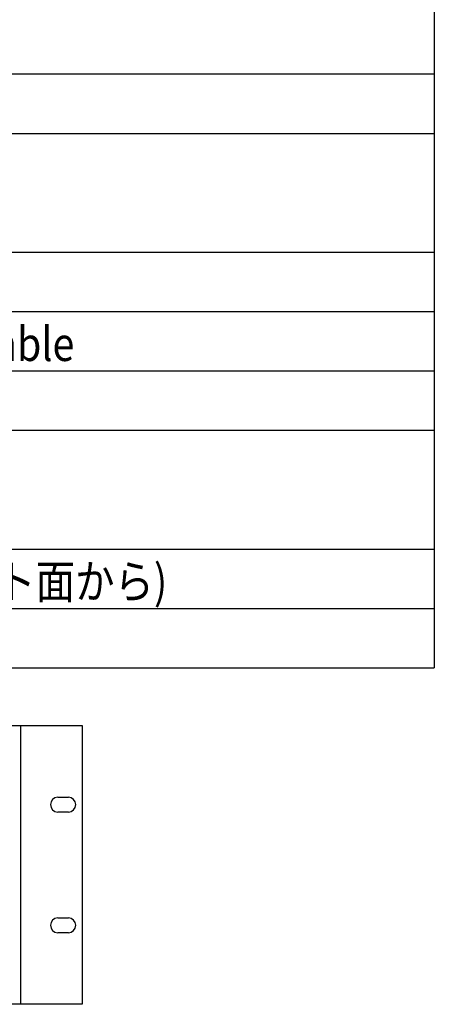
# Model space of a CAD drawing. Extents: x 75 to 1425, y 56 to 2062.
# Drawn here: x 703 to 900, y 1125 to 1591 of the extents above; entities that cross this region are included whole.
import ezdxf
from ezdxf.enums import TextEntityAlignment as Align

# ---------------------------------------------------------------- set-up
doc = ezdxf.new("R2010")
doc.units = 0
doc.header["$LTSCALE"] = 19.05
doc.layers.add('DATA', color=7, linetype='CONTINUOUS')
doc.layers.add('SPEC', color=7, linetype='CONTINUOUS')
doc.styles.get("Standard").update_dxf_attribs({"font": 'txt', "bigfont": 'BIGFONT.SHX'})

msp = doc.modelspace()

# ---------------------------------------------------------------- linework, layer by layer
at = {"layer": 'DATA', "color": 7, "linetype": 'CONTINUOUS'}
for p, q in [((250, 1257), (733, 1257)), ((703.75, 1257), (703.75, 1125)), ((733, 1257), (733, 1125)), ((721.5, 1223.07), (726.5, 1223.07)), ((726.5, 1216.07), (721.5, 1216.07)), ((721.5, 1165.92), (726.5, 1165.92)), ((726.5, 1158.92), (721.5, 1158.92)), ((733, 1125), (250, 1125))]:
    msp.add_line(p, q, dxfattribs=at)
for centre, start, end in [((721.5, 1219.57), 90, 270), ((726.5, 1219.57), 270, 90), ((721.5, 1162.42), 90, 270), ((726.5, 1162.42), 270, 90)]:
    msp.add_arc(centre, 3.5, start, end, dxfattribs=at)
at = {"layer": 'SPEC', "color": 7, "linetype": 'CONTINUOUS'}
for p, q in [((900, 1987.5), (900, 1284.38)), ((131.25, 1565.63), (900, 1565.63)), ((131.25, 1537.5), (900, 1537.5)), ((131.25, 1481.25), (900, 1481.25)), ((131.25, 1453.13), (900, 1453.13)), ((131.25, 1425), (900, 1425)), ((131.25, 1396.88), (900, 1396.88)), ((131.25, 1340.63), (900, 1340.63)), ((131.25, 1312.5), (900, 1312.5)), ((131.25, 1284.38), (900, 1284.38))]:
    msp.add_line(p, q, dxfattribs=at)

# ---------------------------------------------------------------- texts
at = {"layer": 'SPEC', "color": 7, "width": 0.85}
for s, p in [('ODEP , Signal/IOC , ILoad/ILimit , Enable', (379.69, 1445.8)), ('483(W)×133(H)×406(D)mm (マウント面から)', (379.69, 1333.3))]:
    msp.add_text(s, height=16.1133, dxfattribs=at).set_placement(p, align=Align.TOP_LEFT)

doc.saveas('drawing.dxf')
